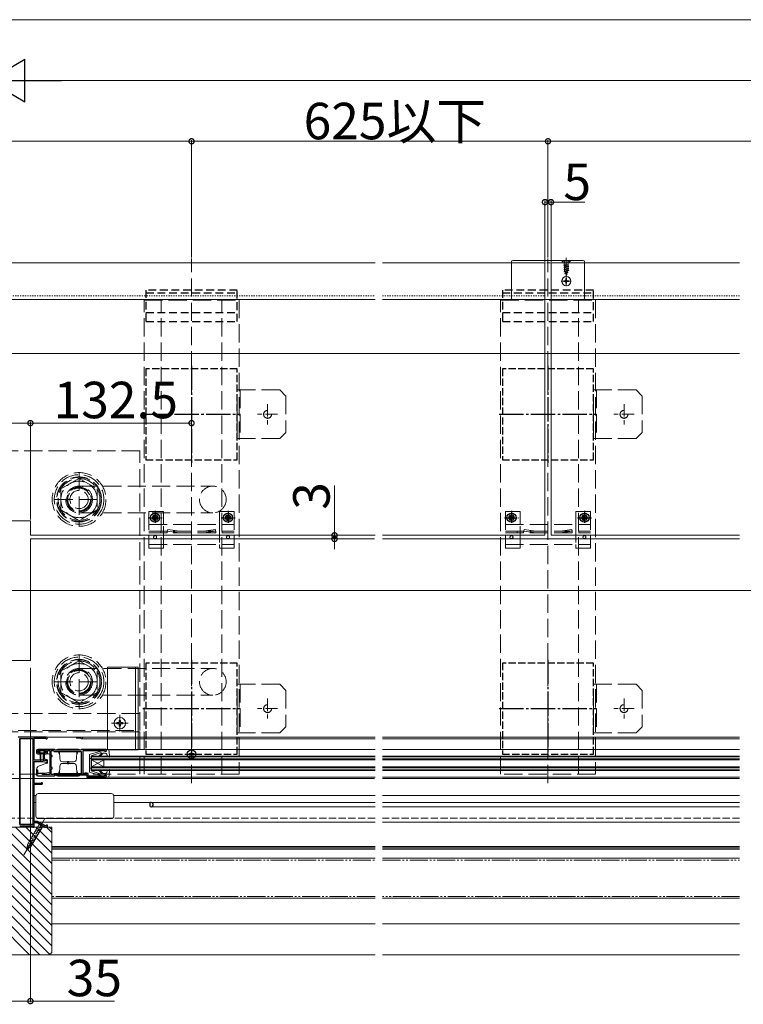
# Model space of a CAD drawing. Extents: x 0 to 3960, y 0 to 6413.
# Drawn here: x 1105 to 1700, y 464 to 1273 of the extents above; entities that cross this region are included whole.
import ezdxf

# ---------------------------------------------------------------- set-up
doc = ezdxf.new("R2010")
doc.units = 0
for name, pattern in [('HIDDEN', [9.525, 6.35, -3.175]), ('YCENTER_1', [13, 10, -1, 1, -1]), ('YDIVIDE_1', [15, 10, -1, 1, -1, 1, -1]), ('YDOT_1', [2, 1, -1]), ('YHIDDEN_1', [4, 3, -1])]:
    doc.linetypes.add(name, pattern=pattern)
for name, color, linetype, lineweight in [('YKK_11', 7, 'CONTINUOUS', 30), ('YKK_12', 2, 'CONTINUOUS', 13), ('YKK_13', 4, 'CONTINUOUS', 13), ('YKK_D', 6, 'CONTINUOUS', 13), ('YSS_K', 3, 'CONTINUOUS', 13)]:
    doc.layers.add(name, color=color, linetype=linetype, lineweight=lineweight)
doc.styles.get("Standard").update_dxf_attribs({"font": 'txt', "bigfont": 'BIGFONT'})

msp = doc.modelspace()

# ---------------------------------------------------------------- linework, layer by layer
at = {"layer": 'YKK_11', "color": 0, "linetype": 'ByBlock', "lineweight": -2, "ltscale": 0.5}
for p, q in [((1127.11, 683.31), (1103.81, 683.31)), ((1105.01, 611.51), (1105.01, 682.31)), ((1105.01, 682.31), (1115.71, 682.31)), ((1105.01, 611.51), (1105.01, 682.31)), ((1115.71, 682.31), (1115.71, 611.51)), ((1116.81, 664.51), (1116.81, 682.41)), ((1116.81, 682.41), (1126.24, 682.41)), ((1126.24, 682.41), (1126.5, 682.26)), ((1118.81, 672.31), (1118.81, 670.61)), ((1133.21, 673.31), (1119.81, 673.31)), ((1119.81, 670.61), (1119.81, 672.31)), ((1119.81, 672.31), (1126.81, 672.31)), ((1126.81, 672.31), (1126.81, 670.61)), ((1127.81, 670.61), (1127.81, 672.31)), ((1127.81, 672.31), (1129.81, 672.31)), ((1129.81, 672.31), (1129.81, 652.51)), ((1130.81, 668.31), (1130.81, 672.31)), ((1130.81, 672.31), (1132.51, 672.31)), ((1132.51, 672.31), (1132.81, 672.01)), ((1155.61, 672.51), (1134.01, 672.51)), ((1176.11, 673.31), (1156.41, 673.31)), ((1157.11, 653.41), (1157.11, 672.31)), ((1157.11, 672.31), (1174.41, 672.31)), ((1174.41, 672.31), (1174.61, 672.11)), ((1174.61, 672.11), (1174.91, 671.81)), ((1176.11, 671.81), (1176.11, 673.31)), ((1124.31, 664.51), (1116.81, 664.51)), ((1121.31, 670.61), (1119.81, 670.61)), ((1119.81, 669.61), (1121.31, 669.61)), ((1121.31, 669.61), (1121.31, 670.61)), ((1127.81, 663.71), (1124.31, 664.51)), ((1126.81, 670.61), (1125.31, 670.61)), ((1125.31, 670.61), (1125.31, 669.61)), ((1125.31, 669.61), (1126.81, 669.61)), ((1131.81, 668.31), (1130.81, 668.31)), ((1130.81, 658.31), (1130.81, 667.31)), ((1130.81, 667.31), (1131.81, 667.31)), ((1131.81, 667.31), (1131.81, 668.31)), ((1132.81, 672.01), (1133.31, 671.51)), ((1133.31, 671.51), (1155.61, 671.51)), ((1155.61, 671.51), (1155.61, 653.31)), ((1174.91, 671.81), (1176.11, 671.81)), ((1116.81, 645.31), (1116.81, 663.31)), ((1116.81, 663.31), (1124.17, 663.31)), ((1119.81, 656.31), (1118.81, 656.31)), ((1118.81, 656.31), (1118.81, 652.51)), ((1119.81, 653.51), (1119.81, 656.31)), ((1124.17, 663.31), (1126.81, 662.71)), ((1126.81, 662.71), (1126.81, 662.31)), ((1126.81, 662.31), (1127.31, 661.81)), ((1127.31, 661.81), (1127.81, 662.31)), ((1127.81, 662.31), (1127.81, 663.71)), ((1131.81, 658.31), (1130.81, 658.31)), ((1130.81, 652.51), (1130.81, 657.31)), ((1130.81, 657.31), (1131.81, 657.31)), ((1131.81, 657.31), (1131.81, 658.31)), ((1123.81, 653.51), (1119.81, 653.51)), ((1119.81, 651.51), (1133.21, 651.51)), ((1123.81, 652.51), (1123.81, 653.51)), ((1129.81, 652.51), (1123.81, 652.51)), ((1132.51, 652.51), (1130.81, 652.51)), ((1132.81, 652.81), (1132.51, 652.51)), ((1133.31, 653.31), (1132.81, 652.81)), ((1155.61, 653.31), (1133.31, 653.31)), ((1155.61, 653.31), (1133.31, 653.31)), ((1134.01, 652.31), (1160.31, 652.31)), ((1158.71, 653.41), (1157.11, 653.41)), ((1158.91, 653.61), (1158.71, 653.41)), ((1159.11, 653.81), (1158.91, 653.61)), ((1160.11, 653.81), (1159.11, 653.81)), ((1160.11, 653.41), (1160.11, 653.81)), ((1161.41, 653.41), (1160.11, 653.41)), ((1160.31, 652.31), (1160.31, 650.31)), ((1160.31, 650.31), (1176.11, 650.31)), ((1161.41, 651.31), (1161.41, 653.41)), ((1174.41, 651.31), (1161.41, 651.31)), ((1174.61, 651.51), (1174.41, 651.31)), ((1174.91, 651.81), (1174.61, 651.51)), ((1176.11, 651.81), (1174.91, 651.81)), ((1176.11, 650.31), (1176.11, 651.81)), ((1122.4, 645.31), (1116.81, 645.31)), ((1116.81, 614.11), (1116.81, 644.61)), ((1116.81, 644.61), (1123.21, 644.61)), ((1122.67, 645.48), (1122.4, 645.31)), ((1115.71, 611.51), (1105.01, 611.51)), ((1105.01, 610.51), (1115.71, 610.51)), ((1115.71, 610.51), (1115.71, 609.31)), ((1115.71, 609.31), (1116.81, 609.31)), ((1119.71, 614.11), (1116.81, 614.11)), ((1116.81, 609.31), (1116.81, 613.11)), ((1116.81, 613.11), (1119.44, 613.11)), ((1119.44, 613.11), (1125.79, 609.45)), ((1126.29, 610.31), (1119.71, 614.11)), ((1126.51, 610.31), (1126.29, 610.31)), ((1126.29, 609.31), (1126.81, 609.31)), ((1126.81, 610.61), (1126.51, 610.31)), ((1127.81, 610.31), (1127.81, 610.61))]:
    msp.add_line(p, q, dxfattribs=at)
for centre, radius, start, end in [((1127.11, 682.61), 0.7, 209.99767, 90.00018), ((1119.81, 672.31), 1, 90.00001, 179.99999), ((1133.21, 672.51), 0.8, 0.00142, 89.99922), ((1156.41, 672.51), 0.8, 90.00002, 179.99891), ((1119.81, 670.61), 1, 180.00001, 269.99999), ((1126.81, 670.61), 1, 270.00001, 359.99913), ((1119.81, 652.51), 1, 180.00001, 269.99999), ((1133.21, 652.31), 0.8, 269.99998, 0.00374), ((1123.21, 645.21), 0.6, 270.00003, 153.61189), ((1126.29, 610.31), 1, 240.00006, 269.99996), ((1127.31, 610.61), 0.5, 0.00308, 180.0031), ((1126.81, 610.31), 1, 269.99998, 359.99996)]:
    msp.add_arc(centre, radius, start, end, dxfattribs=at)
at = {"layer": 'YKK_12'}
for p, q in [((1397.13, 1073.31), (525.31, 1073.31)), ((1536.81, 1073.31), (1403.13, 1073.31)), ((1536.81, 1043.31), (1536.81, 1073.31)), ((1536.81, 1043.31), (1536.81, 1073.31)), ((1541.81, 1073.31), (1696.87, 1073.31)), ((1541.81, 1043.31), (1541.81, 1073.31)), ((1541.81, 1046.31), (1541.81, 849.31)), ((525.31, 1043.31), (1397.13, 1043.31)), ((1403.13, 1043.31), (1536.81, 1043.31)), ((1536.81, 1043.31), (1536.81, 849.31)), ((1696.87, 1043.31), (1541.81, 1043.31)), ((1397.13, 849.31), (1113.81, 849.31)), ((1113.81, 846.31), (1396.65, 846.31)), ((1536.81, 849.31), (1403.13, 849.31)), ((1403.13, 846.31), (1696.87, 846.31)), ((1541.81, 849.31), (1696.87, 849.31)), ((1396.65, 649.31), (1006.31, 649.31)), ((1696.87, 649.31), (1403.13, 649.31))]:
    msp.add_line(p, q, dxfattribs=at)
at = {"layer": 'YKK_12', "linetype": 'YDOT_1'}
for p, q in [((525.31, 1046.31), (1397.13, 1046.31)), ((1403.13, 1046.31), (1536.81, 1046.31)), ((1696.87, 1046.31), (1541.81, 1046.31))]:
    msp.add_line(p, q, dxfattribs=at)
at = {"layer": 'YKK_12', "ltscale": 5}
for p, q in [((1113.81, 861.31), (893.81, 861.31)), ((1113.81, 849.31), (1113.81, 861.31)), ((1113.81, 826.31), (1113.81, 846.31)), ((1113.81, 781.31), (1113.81, 826.31)), ((1113.81, 746.31), (1113.81, 781.31)), ((1006.31, 746.31), (1113.81, 746.31))]:
    msp.add_line(p, q, dxfattribs=at)
at = {"layer": 'YKK_12', "ltscale": 10}
msp.add_line((166.81, 803.81), (3811.81, 803.81), dxfattribs=at)
at = {"layer": 'YKK_12', "linetype": 'Continuous', "ltscale": 1.5}
for p, q in [((1105.51, 682.31), (1105.51, 611.51)), ((1127.11, 683.31), (1397.13, 683.31)), ((1151.81, 683.31), (1151.81, 682.41)), ((1151.81, 683.31), (1151.81, 682.41)), ((1155.24, 682.41), (1151.81, 682.41)), ((1156.11, 681.91), (1397.13, 681.91)), ((1403.13, 683.31), (1696.87, 683.31)), ((1403.13, 681.91), (1696.87, 681.91)), ((1177.01, 673.31), (1397.13, 673.31)), ((1403.13, 673.31), (1696.87, 673.31)), ((1124.27, 664.51), (1127.81, 664.51)), ((1164.11, 667.81), (1397.13, 667.81)), ((1164.11, 667.81), (1164.11, 655.81)), ((1164.11, 667.11), (1397.13, 667.11)), ((1164.11, 665.51), (1397.13, 665.51)), ((1164.11, 664.81), (1397.13, 664.81)), ((1164.11, 658.81), (1174.11, 664.81)), ((1164.11, 664.81), (1174.11, 658.81)), ((1174.11, 664.81), (1174.11, 658.81)), ((1403.13, 667.81), (1696.87, 667.81)), ((1403.13, 667.11), (1696.87, 667.11)), ((1403.13, 665.51), (1696.87, 665.51)), ((1403.13, 664.81), (1696.87, 664.81)), ((1164.11, 658.81), (1397.13, 658.81)), ((1164.11, 658.11), (1397.13, 658.11)), ((1164.11, 656.51), (1397.13, 656.51)), ((1403.13, 658.81), (1696.87, 658.81)), ((1403.13, 658.11), (1696.87, 658.11)), ((1403.13, 656.51), (1696.87, 656.51)), ((1164.11, 655.81), (1397.13, 655.81)), ((1177.01, 650.31), (1397.13, 650.31)), ((1403.13, 655.81), (1696.87, 655.81)), ((1403.13, 650.31), (1696.87, 650.31)), ((1116.81, 635.31), (1118.35, 635.31)), ((1182.27, 635.31), (1397.13, 635.31)), ((1403.13, 635.31), (1696.87, 635.31)), ((1116.81, 629.51), (1118.31, 629.51)), ((1182.31, 629.51), (1397.13, 629.51)), ((1213.1, 626.11), (1397.13, 626.11)), ((1403.13, 629.51), (1696.87, 629.51)), ((1403.13, 626.11), (1696.87, 626.11)), ((1105.51, 610.51), (1105.51, 609.31)), ((1116.01, 609.31), (1105.51, 609.31)), ((1126.29, 609.31), (1116.51, 609.31)), ((1120.92, 613.41), (1397.13, 613.41)), ((1131.31, 609.31), (1126.81, 609.31)), ((1131.31, 594.31), (1131.31, 609.31)), ((1403.13, 613.41), (1696.87, 613.41)), ((1131.31, 593.31), (1397.13, 593.31)), ((1131.31, 592.31), (1397.13, 592.31)), ((1131.31, 591.31), (1397.13, 591.31)), ((1403.13, 593.31), (1696.87, 593.31)), ((1403.13, 592.31), (1696.87, 592.31)), ((1403.13, 591.31), (1696.87, 591.31))]:
    msp.add_line(p, q, dxfattribs=at)
at = {"layer": 'YKK_12', "linetype": 'Continuous', "lineweight": 30, "ltscale": 0.5}
for p, q in [((1212.31, 629.21), (1212.52, 629.42)), ((1212.31, 626.3), (1212.31, 629.21))]:
    msp.add_line(p, q, dxfattribs=at)
at = {"layer": 'YKK_12', "linetype": 'Continuous', "ltscale": 1.5}
for centre, radius, start in [((1155.24, 682.11), 0.3, 30.00012), ((1156.11, 682.61), 0.7, 210.00012)]:
    msp.add_arc(centre, radius, start, 90, dxfattribs=at)
at = {"layer": 'YKK_12', "linetype": 'Continuous', "lineweight": 30, "ltscale": 0.5}
for centre, radius, start, end in [((1212.23, 626.01), 0.3, 64.15807, 75.8016), ((1213.1, 627.81), 1.7, 244.15807, 90), ((1212.73, 629.21), 0.3, 90, 135)]:
    msp.add_arc(centre, radius, start, end, dxfattribs=at)
at = {"layer": 'YKK_13', "linetype": 'YHIDDEN_1', "ltscale": 5}
for p, q in [((1246.31, 645.62), (1246.31, 1076.88)), ((1539.31, 645.62), (1539.31, 1076.88)), ((1207.3, 652.81), (1207.3, 1042.81)), ((1207.3, 1042.81), (1285.3, 1042.81)), ((1221.3, 652.81), (1221.3, 1042.81)), ((1271.3, 652.81), (1271.3, 1042.81)), ((1285.3, 1042.81), (1285.3, 652.81)), ((1500.3, 652.81), (1500.3, 1042.81)), ((1500.3, 1042.81), (1578.3, 1042.81)), ((1564.3, 652.81), (1564.3, 1042.81)), ((1578.3, 1042.81), (1578.3, 652.81)), ((1283.8, 928.81), (1283.8, 968.81)), ((1283.8, 968.81), (1318.8, 968.81)), ((1286.3, 968.81), (1286.3, 928.81)), ((1323.8, 963.81), (1318.8, 968.81)), ((1323.8, 963.81), (1323.8, 933.81)), ((1576.8, 928.81), (1576.8, 968.81)), ((1576.8, 968.81), (1611.8, 968.81)), ((1579.3, 968.81), (1579.3, 928.81)), ((1616.8, 963.81), (1611.8, 968.81)), ((1616.8, 963.81), (1616.8, 933.81)), ((1323.8, 933.81), (1318.8, 928.81)), ((1616.8, 933.81), (1611.8, 928.81)), ((1318.8, 928.81), (1283.8, 928.81)), ((1611.8, 928.81), (1576.8, 928.81)), ((1203.81, 918.81), (803.81, 918.81)), ((1203.81, 688.81), (1203.81, 918.81)), ((1153.81, 901.13), (1153.81, 856.49)), ((1138.81, 887.47), (1153.81, 896.13)), ((1153.81, 896.13), (1138.81, 887.47)), ((1153.81, 896.13), (1168.81, 887.47)), ((1153.81, 896.13), (1168.81, 887.47)), ((1138.81, 870.15), (1138.81, 887.47)), ((1138.81, 887.47), (1138.81, 870.15)), ((1153.81, 889.79), (1263.81, 889.79)), ((1168.81, 887.47), (1168.81, 870.15)), ((1168.81, 887.47), (1168.81, 870.15)), ((1133.81, 878.81), (1173.81, 878.81)), ((1153.81, 861.49), (1138.81, 870.15)), ((1138.81, 870.15), (1153.81, 861.49)), ((1168.81, 870.15), (1153.81, 861.49)), ((1168.81, 870.15), (1153.81, 861.49)), ((1153.81, 867.79), (1263.81, 867.79)), ((1211.3, 868.81), (1223.3, 868.81)), ((1211.3, 868.81), (1211.3, 838.81)), ((1223.3, 858.31), (1223.3, 868.81)), ((1269.3, 868.81), (1281.3, 868.81)), ((1269.3, 868.81), (1269.3, 858.31)), ((1281.3, 868.81), (1281.3, 838.81)), ((1504.3, 868.81), (1516.3, 868.81)), ((1504.3, 868.81), (1504.3, 838.81)), ((1516.3, 858.31), (1516.3, 868.81)), ((1562.3, 868.81), (1574.3, 868.81)), ((1562.3, 868.81), (1562.3, 858.31)), ((1574.3, 868.81), (1574.3, 838.81)), ((1211.3, 858.31), (1281.3, 858.31)), ((1223.3, 841.86), (1223.3, 858.31)), ((1269.3, 858.31), (1269.3, 841.81)), ((1504.3, 858.31), (1574.3, 858.31)), ((1516.3, 841.86), (1516.3, 858.31)), ((1562.3, 858.31), (1562.3, 841.81)), ((1211.3, 852.61), (1281.3, 852.61)), ((1211.3, 851.31), (1281.3, 851.31)), ((1221.05, 852.61), (1221.05, 851.29)), ((1226.3, 852.61), (1226.3, 851.29)), ((1226.76, 854.11), (1226.56, 852.83)), ((1226.56, 852.83), (1236.3, 851.31)), ((1226.76, 854.11), (1236.41, 852.61)), ((1265.85, 854.11), (1256.2, 852.61)), ((1266.05, 852.83), (1256.3, 851.31)), ((1265.85, 854.11), (1266.05, 852.83)), ((1266.3, 852.61), (1266.3, 851.29)), ((1271.55, 852.61), (1271.55, 851.29)), ((1504.3, 852.61), (1574.3, 852.61)), ((1504.3, 851.31), (1574.3, 851.31)), ((1514.05, 852.61), (1514.05, 851.29)), ((1519.3, 852.61), (1519.3, 851.29)), ((1519.76, 854.11), (1519.56, 852.83)), ((1519.56, 852.83), (1529.3, 851.31)), ((1519.76, 854.11), (1529.41, 852.61)), ((1558.85, 854.11), (1549.2, 852.61)), ((1559.05, 852.83), (1549.3, 851.31)), ((1558.85, 854.11), (1559.05, 852.83)), ((1559.3, 852.61), (1559.3, 851.29)), ((1564.55, 852.61), (1564.55, 851.29)), ((1211.3, 841.81), (1281.3, 841.81)), ((1211.3, 838.81), (1223.3, 838.81)), ((1223.3, 838.81), (1223.3, 841.81)), ((1269.3, 838.81), (1269.3, 841.81)), ((1269.3, 838.81), (1281.3, 838.81)), ((1504.3, 841.81), (1574.3, 841.81)), ((1504.3, 838.81), (1516.3, 838.81)), ((1516.3, 838.81), (1516.3, 841.81)), ((1562.3, 838.81), (1562.3, 841.81)), ((1562.3, 838.81), (1574.3, 838.81)), ((1138.81, 737.47), (1153.81, 746.13)), ((1153.81, 746.13), (1138.81, 737.47)), ((1153.81, 751.13), (1153.81, 706.49)), ((1153.81, 746.13), (1168.81, 737.47)), ((1153.81, 746.13), (1168.81, 737.47)), ((1138.81, 720.15), (1138.81, 737.47)), ((1138.81, 737.47), (1138.81, 720.15)), ((1153.81, 739.84), (1263.81, 739.84)), ((1168.81, 737.47), (1168.81, 720.15)), ((1168.81, 737.47), (1168.81, 720.15)), ((1133.81, 728.81), (1173.81, 728.81)), ((1283.8, 686.81), (1283.8, 726.81)), ((1283.8, 726.81), (1318.8, 726.81)), ((1286.3, 726.81), (1286.3, 686.81)), ((1323.8, 721.81), (1318.8, 726.81)), ((1323.8, 721.81), (1323.8, 691.81)), ((1576.8, 686.81), (1576.8, 726.81)), ((1576.8, 726.81), (1611.8, 726.81)), ((1579.3, 726.81), (1579.3, 686.81)), ((1616.8, 721.81), (1611.8, 726.81)), ((1616.8, 721.81), (1616.8, 691.81)), ((1153.81, 711.49), (1138.81, 720.15)), ((1138.81, 720.15), (1153.81, 711.49)), ((1168.81, 720.15), (1153.81, 711.49)), ((1168.81, 720.15), (1153.81, 711.49)), ((1153.81, 717.84), (1263.81, 717.84)), ((1203.8, 702.81), (805.31, 702.81)), ((1203.8, 652.81), (1203.8, 702.81)), ((803.81, 688.81), (1203.81, 688.81)), ((1323.8, 691.81), (1318.8, 686.81)), ((1616.8, 691.81), (1611.8, 686.81)), ((1203.8, 687.81), (805.31, 687.81)), ((1318.8, 686.81), (1283.8, 686.81)), ((1611.8, 686.81), (1576.8, 686.81)), ((805.31, 652.81), (1203.8, 652.81)), ((1285.3, 652.81), (1207.3, 652.81)), ((1578.3, 652.81), (1500.3, 652.81))]:
    msp.add_line(p, q, dxfattribs=at)
at = {"layer": 'YKK_13', "linetype": 'YCENTER_1'}
for p, q in [((1554.31, 1077.41), (1554.31, 1071.39)), ((1554.31, 1062.46), (1554.31, 1054.16)), ((1550.16, 1058.31), (1558.46, 1058.31)), ((1308.8, 957.06), (1308.8, 940.56)), ((1601.8, 957.06), (1601.8, 940.56)), ((1317.05, 948.81), (1300.55, 948.81)), ((1610.05, 948.81), (1593.55, 948.81)), ((1308.8, 715.06), (1308.8, 698.56)), ((1601.8, 715.06), (1601.8, 698.56)), ((1317.05, 706.81), (1300.55, 706.81)), ((1610.05, 706.81), (1593.55, 706.81))]:
    msp.add_line(p, q, dxfattribs=at)
at = {"layer": 'YKK_13', "linetype": 'Continuous', "ltscale": 0.5}
for p, q in [((1509.31, 1044.31), (1509.31, 1074.31)), ((1510.31, 1075.31), (1568.31, 1075.31)), ((1569.31, 1074.31), (1569.31, 1044.31)), ((1552.26, 1057.96), (1552.26, 1058.66)), ((1552.26, 1058.66), (1553.46, 1058.66)), ((1552.26, 1057.96), (1553.46, 1057.96)), ((1553.96, 1060.36), (1554.66, 1060.36)), ((1553.96, 1059.16), (1553.96, 1060.36)), ((1553.96, 1056.26), (1553.96, 1057.46)), ((1553.96, 1056.26), (1554.66, 1056.26)), ((1554.66, 1059.16), (1554.66, 1060.36)), ((1554.66, 1056.26), (1554.66, 1057.46)), ((1555.16, 1058.66), (1556.36, 1058.66)), ((1555.16, 1057.96), (1556.36, 1057.96)), ((1556.36, 1057.96), (1556.36, 1058.66)), ((1568.31, 1043.31), (1510.31, 1043.31))]:
    msp.add_line(p, q, dxfattribs=at)
at = {"layer": 'YKK_13', "linetype": 'YHIDDEN_1'}
for p, q in [((1569.31, 1073.31), (1509.31, 1073.31)), ((1552.26, 1075.31), (1553.16, 1073.5)), ((1553.16, 1073.5), (1554.31, 1072.89)), ((1554.31, 1076.81), (1554.31, 1061.82)), ((1555.45, 1073.5), (1554.31, 1072.89)), ((1556.36, 1075.31), (1555.45, 1073.5))]:
    msp.add_line(p, q, dxfattribs=at)
at = {"layer": 'YKK_13', "linetype": 'YHIDDEN_1', "ltscale": 0.5}
for p, q in [((1557.81, 1075.31), (1550.81, 1075.31)), ((1550.81, 1075.31), (1550.81, 1075.06)), ((1550.81, 1075.06), (1552.44, 1073.43)), ((1557.81, 1075.06), (1550.81, 1075.06)), ((1555.66, 1071.73), (1552.31, 1071.06)), ((1552.31, 1071.16), (1555.16, 1071.73)), ((1552.83, 1071.46), (1552.31, 1071.16)), ((1552.31, 1071.16), (1552.31, 1071.06)), ((1552.83, 1070.76), (1552.31, 1071.06)), ((1552.31, 1069.57), (1556.31, 1070.36)), ((1556.31, 1070.26), (1552.31, 1069.47)), ((1552.83, 1069.87), (1552.31, 1069.57)), ((1552.31, 1069.57), (1552.31, 1069.47)), ((1552.83, 1069.17), (1552.31, 1069.47)), ((1556.31, 1068.77), (1552.31, 1067.98)), ((1552.56, 1073.31), (1556.06, 1073.31)), ((1552.67, 1072.87), (1552.67, 1071.73)), ((1552.67, 1071.73), (1556.08, 1071.73)), ((1552.83, 1071.73), (1552.83, 1071.46)), ((1552.83, 1071.46), (1553.81, 1071.73)), ((1555.78, 1071.55), (1552.83, 1070.76)), ((1552.83, 1070.76), (1552.83, 1069.87)), ((1552.83, 1069.87), (1555.78, 1070.67)), ((1555.78, 1069.96), (1552.83, 1069.17)), ((1552.83, 1069.17), (1552.83, 1068.28)), ((1552.83, 1068.28), (1555.78, 1069.08)), ((1556.08, 1071.73), (1555.78, 1071.55)), ((1555.78, 1071.55), (1555.78, 1070.67)), ((1556.31, 1070.36), (1555.78, 1070.67)), ((1556.31, 1070.26), (1555.78, 1069.96)), ((1555.78, 1069.96), (1555.78, 1069.08)), ((1556.31, 1068.77), (1555.78, 1069.08)), ((1555.94, 1072.87), (1555.94, 1071.73)), ((1557.81, 1075.06), (1556.17, 1073.43)), ((1556.31, 1070.36), (1556.31, 1070.26)), ((1556.31, 1068.77), (1556.31, 1068.67)), ((1557.81, 1075.31), (1557.81, 1075.06)), ((1552.31, 1067.88), (1556.31, 1068.67)), ((1552.83, 1068.28), (1552.31, 1067.98)), ((1552.31, 1067.98), (1552.31, 1067.88)), ((1552.83, 1067.58), (1552.31, 1067.88)), ((1556.31, 1067.18), (1552.56, 1066.39)), ((1556.31, 1067.08), (1552.56, 1066.29)), ((1552.94, 1066.61), (1552.56, 1066.39)), ((1552.56, 1066.39), (1552.56, 1066.29)), ((1553.24, 1065.9), (1552.56, 1066.29)), ((1555.78, 1068.37), (1552.83, 1067.58)), ((1552.83, 1067.58), (1552.83, 1066.87)), ((1552.94, 1066.61), (1552.83, 1066.87)), ((1552.94, 1066.61), (1555.78, 1067.49)), ((1555.73, 1066.75), (1553.24, 1065.9)), ((1553.61, 1065), (1553.24, 1065.9)), ((1555.71, 1065.59), (1553.26, 1064.8)), ((1555.71, 1065.49), (1553.26, 1064.7)), ((1553.61, 1065), (1553.26, 1064.8)), ((1553.26, 1064.8), (1553.26, 1064.7)), ((1553.88, 1064.34), (1553.26, 1064.7)), ((1555.34, 1065.81), (1553.61, 1065)), ((1555.05, 1065.12), (1553.88, 1064.34)), ((1554.31, 1063.31), (1553.88, 1064.34)), ((1554.31, 1063.31), (1555.05, 1065.12)), ((1554.91, 1063.9), (1554.44, 1063.63)), ((1554.91, 1064), (1554.65, 1064.15)), ((1554.91, 1064), (1554.91, 1063.9)), ((1555.71, 1065.49), (1555.05, 1065.12)), ((1555.34, 1065.81), (1555.73, 1066.75)), ((1555.71, 1065.59), (1555.34, 1065.81)), ((1555.71, 1065.59), (1555.71, 1065.49)), ((1556.31, 1067.08), (1555.73, 1066.75)), ((1556.31, 1068.67), (1555.78, 1068.37)), ((1555.78, 1068.37), (1555.78, 1067.49)), ((1556.31, 1067.18), (1555.78, 1067.49)), ((1556.31, 1067.18), (1556.31, 1067.08))]:
    msp.add_line(p, q, dxfattribs=at)
at = {"layer": 'YKK_13', "linetype": 'HIDDEN', "lineweight": -2}
for p, q in [((1283.81, 1050.81), (1208.81, 1050.81)), ((1208.81, 1050.81), (1208.81, 1025.06)), ((1208.81, 1048.81), (1283.81, 1048.81)), ((1283.81, 1025.06), (1283.81, 1050.81)), ((1576.81, 1050.81), (1501.81, 1050.81)), ((1501.81, 1050.81), (1501.81, 1025.06)), ((1501.81, 1048.81), (1576.81, 1048.81)), ((1576.81, 1025.06), (1576.81, 1050.81)), ((1208.81, 1032.46), (1283.81, 1032.46)), ((1501.81, 1032.46), (1576.81, 1032.46)), ((1208.81, 1025.06), (1283.81, 1025.06)), ((1501.81, 1025.06), (1576.81, 1025.06))]:
    msp.add_line(p, q, dxfattribs=at)
at = {"layer": 'YKK_13', "linetype": 'YCENTER_1', "lineweight": -2, "ltscale": 2}
for p, q in [((1246.3, 988.81), (1246.3, 908.81)), ((1539.3, 988.81), (1539.3, 908.81)), ((1206.3, 948.81), (1286.3, 948.81)), ((1499.3, 948.81), (1579.3, 948.81)), ((1246.3, 746.81), (1246.3, 666.81)), ((1539.3, 746.81), (1539.3, 666.81)), ((1206.3, 706.81), (1286.3, 706.81)), ((1499.3, 706.81), (1579.3, 706.81))]:
    msp.add_line(p, q, dxfattribs=at)
at = {"layer": 'YKK_13', "linetype": 'YHIDDEN_1', "lineweight": -2, "ltscale": 2}
for p, q in [((1208.8, 986.31), (1208.8, 911.31)), ((1283.8, 986.31), (1208.8, 986.31)), ((1283.8, 911.31), (1283.8, 986.31)), ((1501.8, 986.31), (1501.8, 911.31)), ((1576.8, 986.31), (1501.8, 986.31)), ((1576.8, 911.31), (1576.8, 986.31)), ((1208.8, 911.31), (1283.8, 911.31)), ((1501.8, 911.31), (1576.8, 911.31)), ((1208.8, 744.31), (1208.8, 669.31)), ((1283.8, 744.31), (1208.8, 744.31)), ((1283.8, 669.31), (1283.8, 744.31)), ((1501.8, 744.31), (1501.8, 669.31)), ((1576.8, 744.31), (1501.8, 744.31)), ((1576.8, 669.31), (1576.8, 744.31)), ((1208.8, 669.31), (1283.8, 669.31)), ((1501.8, 669.31), (1576.8, 669.31))]:
    msp.add_line(p, q, dxfattribs=at)
at = {"layer": 'YKK_13', "linetype": 'YCENTER_1', "lineweight": -2}
for p, q in [((1216.3, 869.56), (1216.3, 858.06)), ((1276.3, 869.56), (1276.3, 858.06)), ((1509.3, 869.56), (1509.3, 858.06)), ((1569.3, 869.56), (1569.3, 858.06)), ((1210.55, 863.81), (1222.05, 863.81)), ((1270.55, 863.81), (1282.05, 863.81)), ((1503.55, 863.81), (1515.05, 863.81)), ((1563.55, 863.81), (1575.05, 863.81))]:
    msp.add_line(p, q, dxfattribs=at)
at = {"layer": 'YKK_13', "linetype": 'Continuous', "lineweight": -2}
for p, q in [((1214.25, 864.22), (1214.25, 863.4)), ((1215.07, 864.22), (1214.25, 864.22)), ((1214.25, 863.4), (1215.07, 863.4)), ((1216.71, 865.86), (1215.89, 865.86)), ((1215.89, 865.86), (1215.89, 865.04)), ((1215.89, 862.58), (1215.89, 861.76)), ((1215.89, 861.76), (1216.71, 861.76)), ((1216.71, 865.04), (1216.71, 865.86)), ((1216.71, 861.76), (1216.71, 862.58)), ((1218.35, 864.22), (1217.53, 864.22)), ((1217.53, 863.4), (1218.35, 863.4)), ((1218.35, 863.4), (1218.35, 864.22)), ((1274.25, 864.22), (1274.25, 863.4)), ((1275.07, 864.22), (1274.25, 864.22)), ((1274.25, 863.4), (1275.07, 863.4)), ((1276.71, 865.86), (1275.89, 865.86)), ((1275.89, 865.86), (1275.89, 865.04)), ((1275.89, 862.58), (1275.89, 861.76)), ((1275.89, 861.76), (1276.71, 861.76)), ((1276.71, 865.04), (1276.71, 865.86)), ((1276.71, 861.76), (1276.71, 862.58)), ((1278.35, 864.22), (1277.53, 864.22)), ((1277.53, 863.4), (1278.35, 863.4)), ((1278.35, 863.4), (1278.35, 864.22)), ((1507.25, 864.22), (1507.25, 863.4)), ((1508.07, 864.22), (1507.25, 864.22)), ((1507.25, 863.4), (1508.07, 863.4)), ((1509.71, 865.86), (1508.89, 865.86)), ((1508.89, 865.86), (1508.89, 865.04)), ((1508.89, 862.58), (1508.89, 861.76)), ((1508.89, 861.76), (1509.71, 861.76)), ((1509.71, 865.04), (1509.71, 865.86)), ((1509.71, 861.76), (1509.71, 862.58)), ((1511.35, 864.22), (1510.53, 864.22)), ((1510.53, 863.4), (1511.35, 863.4)), ((1511.35, 863.4), (1511.35, 864.22)), ((1567.25, 864.22), (1567.25, 863.4)), ((1568.07, 864.22), (1567.25, 864.22)), ((1567.25, 863.4), (1568.07, 863.4)), ((1569.71, 865.86), (1568.89, 865.86)), ((1568.89, 865.86), (1568.89, 865.04)), ((1568.89, 862.58), (1568.89, 861.76)), ((1568.89, 861.76), (1569.71, 861.76)), ((1569.71, 865.04), (1569.71, 865.86)), ((1569.71, 861.76), (1569.71, 862.58)), ((1571.35, 864.22), (1570.53, 864.22)), ((1570.53, 863.4), (1571.35, 863.4)), ((1571.35, 863.4), (1571.35, 864.22))]:
    msp.add_line(p, q, dxfattribs=at)
at = {"layer": 'YKK_13', "ltscale": 5}
for p, q in [((1177.3, 672.81), (1177.3, 740.81)), ((1177.3, 740.81), (1202.3, 740.81)), ((1200.3, 672.81), (1200.3, 740.81)), ((1202.3, 740.81), (1202.3, 672.81)), ((1187.77, 697.16), (1186.83, 697.16)), ((1186.83, 697.16), (1186.83, 696.22)), ((1187.3, 701.56), (1187.3, 688.06)), ((1187.77, 696.22), (1187.77, 697.16)), ((1194.05, 694.81), (1180.55, 694.81)), ((1184.95, 695.28), (1184.95, 694.34)), ((1185.89, 695.28), (1184.95, 695.28)), ((1184.95, 694.34), (1185.89, 694.34)), ((1186.83, 693.4), (1186.83, 692.46)), ((1186.83, 692.46), (1187.77, 692.46)), ((1187.77, 692.46), (1187.77, 693.4)), ((1189.65, 695.28), (1188.71, 695.28)), ((1188.71, 694.34), (1189.65, 694.34)), ((1189.65, 694.34), (1189.65, 695.28)), ((1202.3, 672.81), (1177.3, 672.81))]:
    msp.add_line(p, q, dxfattribs=at)
at = {"layer": 'YKK_13', "linetype": 'Continuous', "ltscale": 1.5}
for p, q in [((1126.11, 672.31), (1120.51, 672.31)), ((1135.31, 672.51), (1154.31, 672.51)), ((1136.31, 673.51), (1153.31, 673.51)), ((1163.05, 669.36), (1173.93, 672.3)), ((1177.01, 673.31), (1176.11, 673.31)), ((1176.31, 671.91), (1176.11, 673.31)), ((1176.31, 673.21), (1176.31, 673.21)), ((1120.11, 671.91), (1120.11, 671.61)), ((1120.51, 671.21), (1121.81, 671.21)), ((1121.81, 671.21), (1121.81, 664.36)), ((1121.81, 670.51), (1124.81, 670.51)), ((1122.31, 664.36), (1122.31, 669.21)), ((1124.01, 669.51), (1122.61, 669.51)), ((1124.31, 664.36), (1124.31, 669.21)), ((1124.81, 671.21), (1124.81, 664.36)), ((1124.81, 671.21), (1126.11, 671.21)), ((1128.81, 669.51), (1125.31, 669.51)), ((1125.31, 669.51), (1125.31, 665.52)), ((1125.31, 665.52), (1127.81, 664.61)), ((1126.51, 671.61), (1126.51, 671.91)), ((1127.81, 664.61), (1127.81, 662.11)), ((1129.81, 654.68), (1129.81, 668.51)), ((1137.69, 671.21), (1137.11, 671.21)), ((1137.11, 670.21), (1137.11, 671.21)), ((1137.11, 670.21), (1137.76, 669.09)), ((1137.93, 665.42), (1137.71, 671.51)), ((1151.69, 665.42), (1151.9, 671.51)), ((1152.51, 670.21), (1151.86, 669.09)), ((1151.93, 671.21), (1152.51, 671.21)), ((1152.51, 670.21), (1152.51, 671.21)), ((1162.31, 661.81), (1162.31, 668.4)), ((1163.81, 665.81), (1162.31, 665.81)), ((1163.81, 668.11), (1171.22, 670.41)), ((1163.81, 661.81), (1163.81, 668.11)), ((1170.56, 668.29), (1172.24, 669.99)), ((1171.13, 667.73), (1173.51, 670.11)), ((1172.07, 670.41), (1171.22, 670.41)), ((1175.62, 670.11), (1173.51, 670.11)), ((1174.31, 671.91), (1174.31, 672.01)), ((1174.31, 671.91), (1176.31, 671.91)), ((1176.57, 669.44), (1177.31, 667.27)), ((1178.51, 666.83), (1177.31, 667.27)), ((1178.5, 671.94), (1178.91, 667.14)), ((1118.81, 656.75), (1118.81, 653.61)), ((1120.01, 659.27), (1119.51, 658.68)), ((1120.01, 659.27), (1127.81, 662.11)), ((1137.93, 659.4), (1137.71, 653.31)), ((1144.81, 663.01), (1140.42, 663.01)), ((1144.81, 661.81), (1140.42, 661.81)), ((1144.31, 663.31), (1145.31, 663.31)), ((1144.31, 661.81), (1144.31, 663.31)), ((1144.31, 663.01), (1144.31, 661.51)), ((1144.31, 661.51), (1145.31, 661.51)), ((1144.81, 663.01), (1149.19, 663.01)), ((1144.81, 661.81), (1149.19, 661.81)), ((1145.31, 661.81), (1145.31, 663.31)), ((1145.31, 663.01), (1145.31, 661.51)), ((1151.69, 659.4), (1151.9, 653.31)), ((1162.31, 661.81), (1162.31, 655.22)), ((1163.81, 657.81), (1162.31, 657.81)), ((1163.81, 661.81), (1163.81, 655.51)), ((1171.13, 655.89), (1173.51, 653.51)), ((1176.57, 654.19), (1177.31, 656.35)), ((1178.51, 656.79), (1177.31, 656.35)), ((1178.91, 656.48), (1178.5, 651.68)), ((1119.81, 653.61), (1125.81, 653.61)), ((1125.81, 653.61), (1129.81, 654.68)), ((1135.31, 652.31), (1154.31, 652.31)), ((1136.31, 651.31), (1153.31, 651.31)), ((1137.11, 654.61), (1137.76, 655.74)), ((1137.11, 654.61), (1137.11, 653.61)), ((1137.69, 653.61), (1137.11, 653.61)), ((1152.51, 654.61), (1151.86, 655.74)), ((1151.93, 653.61), (1152.51, 653.61)), ((1152.51, 654.61), (1152.51, 653.61)), ((1173.93, 651.32), (1163.05, 654.26)), ((1163.81, 655.51), (1171.22, 653.21)), ((1170.56, 655.33), (1172.17, 653.72)), ((1171.95, 653.21), (1171.22, 653.21)), ((1175.62, 653.51), (1173.51, 653.51)), ((1174.31, 651.71), (1176.31, 651.71)), ((1174.31, 651.71), (1174.31, 651.61)), ((1176.31, 651.71), (1176.11, 650.31)), ((1177.01, 650.31), (1176.11, 650.31)), ((1118.31, 634.91), (1118.31, 618.41)), ((1118.31, 634.91), (1118.31, 634.91)), ((1120.31, 636.91), (1180.31, 636.91)), ((1182.31, 618.41), (1182.31, 634.91)), ((1118.31, 618.41), (1118.31, 618.41)), ((1120.31, 616.41), (1180.31, 616.41)), ((1121.1, 611.52), (1111.83, 595.47)), ((1114.51, 593.92), (1123.78, 609.97)), ((1118.63, 608.35), (1122.83, 607.22)), ((1119.41, 609.69), (1123.61, 608.57)), ((1125.9, 610.54), (1120.53, 613.64)), ((1120.53, 613.64), (1121.1, 611.52)), ((1123.78, 609.97), (1121.1, 611.52)), ((1125.9, 610.54), (1123.78, 609.97)), ((1113.97, 600.28), (1118.17, 599.15)), ((1114.75, 601.62), (1118.95, 600.5)), ((1115.52, 602.97), (1119.72, 601.84)), ((1116.3, 604.31), (1120.5, 603.19)), ((1117.08, 605.66), (1121.28, 604.53)), ((1117.85, 607), (1122.05, 605.88)), ((1110.47, 591.9), (1112.52, 591.35)), ((1110.71, 590.44), (1111.83, 595.47)), ((1110.71, 590.44), (1114.51, 593.92)), ((1110.8, 593.36), (1113.84, 592.55)), ((1111.12, 594.83), (1115.07, 593.77)), ((1111.64, 596.24), (1115.84, 595.12)), ((1112.42, 597.59), (1116.62, 596.46)), ((1113.2, 598.93), (1117.4, 597.81))]:
    msp.add_line(p, q, dxfattribs=at)
at = {"layer": 'YKK_13', "linetype": 'YCENTER_1', "lineweight": -2, "ltscale": 0.5}
for p, q in [((1246.3, 673.46), (1246.3, 665.16)), ((1242.15, 669.31), (1250.45, 669.31))]:
    msp.add_line(p, q, dxfattribs=at)
at = {"layer": 'YKK_13', "linetype": 'Continuous', "lineweight": -2, "ltscale": 0.5}
for p, q in [((1245.95, 669.66), (1244.25, 669.66)), ((1244.25, 669.66), (1244.25, 668.96)), ((1244.25, 668.96), (1245.95, 668.96)), ((1245.95, 671.36), (1245.95, 669.66)), ((1246.65, 671.36), (1245.95, 671.36)), ((1245.95, 668.96), (1245.95, 667.26)), ((1245.95, 667.26), (1246.65, 667.26)), ((1246.65, 669.66), (1246.65, 671.36)), ((1248.35, 669.66), (1246.65, 669.66)), ((1246.65, 667.26), (1246.65, 668.96)), ((1246.65, 668.96), (1248.35, 668.96)), ((1248.35, 668.96), (1248.35, 669.66))]:
    msp.add_line(p, q, dxfattribs=at)
at = {"layer": 'YKK_13', "linetype": 'YCENTER_1', "ltscale": 1.5}
msp.add_line((1125.71, 616.42), (1108.21, 586.11), dxfattribs=at)
at = {"layer": 'YKK_13', "linetype": 'ByBlock', "const_width": 4.25}
msp.add_lwpolyline([(1245.77, 941.58, 1), (1246.84, 941.58, 1)], format="xyb", close=True, dxfattribs=at)
at = {"layer": 'YKK_13', "linetype": 'Continuous', "ltscale": 0.5}
msp.add_circle((1554.31, 1058.31), 3.75, dxfattribs=at)
at = {"layer": 'YKK_13', "linetype": 'YHIDDEN_1', "ltscale": 5}
for centre, radius in [((1308.8, 948.81), 3.25), ((1601.8, 948.81), 3.25), ((1153.81, 878.81), 22.12), ((1153.81, 878.81), 20.38), ((1153.81, 878.81), 18.5), ((1153.81, 878.81), 18.19), ((1153.81, 878.81), 17.2), ((1153.81, 878.81), 15), ((1153.81, 878.79), 11), ((1153.81, 878.84), 10.08), ((1153.81, 878.81), 10), ((1153.81, 878.81), 9.38), ((1153.81, 878.79), 7.5), ((1263.81, 878.79), 11), ((1216.3, 863.81), 2.25), ((1276.3, 863.81), 2.25), ((1509.3, 863.81), 2.25), ((1569.3, 863.81), 2.25), ((1216.3, 847.81), 1.25), ((1276.3, 847.81), 1.25), ((1509.3, 847.81), 1.25), ((1569.3, 847.81), 1.25), ((1153.81, 728.81), 22.12), ((1153.81, 728.81), 20.38), ((1153.81, 728.81), 18.5), ((1153.81, 728.81), 18.19), ((1153.81, 728.81), 17.2), ((1153.81, 728.81), 15), ((1153.81, 728.84), 11), ((1153.81, 728.84), 10.08), ((1153.81, 728.81), 10), ((1153.81, 728.81), 9.38), ((1263.81, 728.84), 11), ((1153.81, 728.84), 7.5), ((1308.8, 706.81), 3.25), ((1601.8, 706.81), 3.25)]:
    msp.add_circle(centre, radius, dxfattribs=at)
at = {"layer": 'YKK_13', "linetype": 'Continuous', "lineweight": -2}
for centre in [(1216.3, 863.81), (1276.3, 863.81), (1509.3, 863.81), (1569.3, 863.81)]:
    msp.add_circle(centre, 3.75, dxfattribs=at)
at = {"layer": 'YKK_13', "ltscale": 5}
msp.add_circle((1187.3, 694.81), 4.75, dxfattribs=at)
at = {"layer": 'YKK_13', "lineweight": -2}
msp.add_circle((1246.3, 669.31), 3.5, dxfattribs=at)
at = {"layer": 'YKK_13', "linetype": 'Continuous', "ltscale": 0.5}
for centre, radius, start, end in [((1510.31, 1074.31), 1, 90, 180), ((1568.31, 1074.31), 1, 0, 90), ((1553.46, 1059.16), 0.5, 270, 0), ((1553.46, 1057.46), 0.5, 0, 90), ((1555.16, 1059.16), 0.5, 180, 270), ((1555.16, 1057.46), 0.5, 90, 180), ((1510.31, 1044.31), 1, 180, 270), ((1568.31, 1044.31), 1, 270, 0)]:
    msp.add_arc(centre, radius, start, end, dxfattribs=at)
at = {"layer": 'YKK_13', "linetype": 'YHIDDEN_1', "ltscale": 0.5}
for centre, start, end in [((1551.87, 1072.87), 0, 45), ((1556.74, 1072.87), 135, 180)]:
    msp.add_arc(centre, 0.8, start, end, dxfattribs=at)
at = {"layer": 'YKK_13', "linetype": 'Continuous', "lineweight": -2}
for centre, start, end in [((1215.07, 865.04), 270.00002, 0), ((1215.07, 862.58), 0, 90), ((1217.53, 865.04), 179.99998, 270.00002), ((1217.53, 862.58), 90, 179.99998), ((1275.07, 865.04), 270.00002, 0), ((1275.07, 862.58), 0, 90), ((1277.53, 865.04), 179.99998, 270.00002), ((1277.53, 862.58), 90, 179.99998), ((1508.07, 865.04), 270.00002, 0), ((1508.07, 862.58), 0, 90), ((1510.53, 865.04), 179.99998, 270.00002), ((1510.53, 862.58), 90, 179.99998), ((1568.07, 865.04), 270.00002, 0), ((1568.07, 862.58), 0, 90), ((1570.53, 865.04), 179.99998, 270.00002), ((1570.53, 862.58), 90, 179.99998)]:
    msp.add_arc(centre, 0.82, start, end, dxfattribs=at)
at = {"layer": 'YKK_13', "ltscale": 5}
for centre, start, end in [((1185.89, 696.22), 270, 0), ((1185.89, 693.4), 0, 90), ((1188.71, 696.22), 180, 270), ((1188.71, 693.4), 90, 180)]:
    msp.add_arc(centre, 0.94, start, end, dxfattribs=at)
at = {"layer": 'YKK_13', "linetype": 'Continuous', "ltscale": 1.5}
for centre, radius, start, end in [((1120.51, 671.91), 0.4, 90, 180), ((1126.11, 671.91), 0.4, 0, 90), ((1136.31, 672.51), 1, 90, 180), ((1153.31, 672.51), 1, 0, 90), ((1174.01, 672.01), 0.3, 0, 105.10702), ((1177.01, 671.81), 1.5, 4.89759, 90), ((1120.51, 671.61), 0.4, 180, 270), ((1122.06, 664.36), 0.25, 180, 0), ((1122.61, 669.21), 0.3, 90, 180), ((1124.01, 669.21), 0.3, 0, 90), ((1124.56, 664.36), 0.25, 180, 0), ((1126.11, 671.61), 0.4, 270, 0), ((1128.81, 668.51), 1, 0, 90), ((1140.42, 665.51), 2.5, 182, 270), ((1149.19, 665.51), 2.5, 270, 358), ((1163.31, 668.4), 1, 105.10702, 180), ((1170.84, 668.01), 0.4, 135.1699, 314.99999), ((1172.07, 670.16), 0.25, 315.1699, 90), ((1175.62, 669.11), 1, 19.01468, 90), ((1178.62, 667.12), 0.3, 250.00001, 4.89759), ((1121.81, 656.75), 3, 140, 180), ((1140.42, 659.31), 2.5, 90, 178), ((1149.19, 659.31), 2.5, 2, 90), ((1170.84, 655.61), 0.4, 45.00004, 225.00004), ((1178.62, 656.51), 0.3, 355.10244, 110.00001), ((1136.31, 652.31), 1, 180, 270), ((1153.31, 652.31), 1, 270, 0), ((1163.31, 655.22), 1, 180, 254.89308), ((1171.95, 653.51), 0.3, 270, 45.00004), ((1174.01, 651.61), 0.3, 254.89308, 0.00003), ((1175.62, 654.51), 1, 270, 340.98535), ((1177.01, 651.81), 1.5, 270, 355.10244), ((1120.31, 634.91), 2, 90.03489, 179.96511), ((1180.31, 634.91), 2, 0.03489, 89.96511), ((1120.31, 618.41), 2, 180.03489, 269.96511), ((1180.31, 618.41), 2, 270.03489, 359.96511)]:
    msp.add_arc(centre, radius, start, end, dxfattribs=at)
at = {"layer": 'YKK_D'}
for p, q in [((166.81, 1273.31), (3811.81, 1273.31)), ((1113.81, 1223.31), (2864.81, 1223.31)), ((1246.31, 1077.88), (1246.31, 1174.31)), ((1246.31, 1077.88), (1246.31, 1174.31)), ((1539.31, 1077.88), (1539.31, 1174.31)), ((1539.31, 1077.88), (1539.31, 1174.31)), ((761.31, 1173.31), (1246.31, 1173.31)), ((1246.31, 1173.31), (1539.31, 1173.31)), ((1539.31, 1173.31), (1989.31, 1173.31)), ((1536.81, 1074.31), (1536.81, 1124.31)), ((1536.81, 1123.31), (1541.81, 1123.31)), ((1541.81, 1074.31), (1541.81, 1124.31)), ((1541.81, 1123.31), (1569.64, 1123.31)), ((893.81, 941.58), (1113.81, 941.58)), ((1113.81, 871.31), (1113.81, 942.58)), ((1113.81, 862.31), (1113.81, 942.58)), ((1246.31, 941.58), (1113.81, 941.58)), ((1246.31, 907.31), (1246.31, 942.58)), ((1363.81, 849.31), (1363.81, 890.31)), ((1123.81, 849.31), (1364.81, 849.31)), ((1123.81, 846.31), (1364.81, 846.31)), ((1363.81, 846.31), (1363.81, 849.31)), ((1363.81, 846.31), (1363.81, 837.81)), ((1113.81, 740.4), (1113.81, 465.31)), ((1113.81, 466.31), (1078.81, 466.31)), ((1182.86, 466.31), (1113.81, 466.31))]:
    msp.add_line(p, q, dxfattribs=at)
at = {"layer": 'YKK_D', "lineweight": -2}
for p, q in [((1078.81, 1223.31), (1109.12, 1240.81)), ((1109.12, 1205.81), (1109.12, 1240.81)), ((1078.81, 1223.31), (1109.12, 1205.81)), ((1078.81, 1223.31), (1139.43, 1223.31))]:
    msp.add_line(p, q, dxfattribs=at)
at = {"layer": 'YKK_D', "linetype": 'ByBlock', "const_width": 4.25}
for points in [[(1245.77, 1173.31, 1), (1246.84, 1173.31, 1)], [(1246.84, 1173.31, 1), (1245.77, 1173.31, 1)], [(1538.77, 1173.31, 1), (1539.84, 1173.31, 1)], [(1539.84, 1173.31, 1), (1538.77, 1173.31, 1)], [(1537.34, 1123.31, 1), (1536.27, 1123.31, 1)], [(1541.27, 1123.31, 1), (1542.34, 1123.31, 1)], [(1113.27, 941.58, 1), (1114.34, 941.58, 1)], [(1114.34, 941.58, 1), (1113.27, 941.58, 1)], [(1363.81, 849.84, 1), (1363.81, 848.78, 1)], [(1363.81, 845.78, 1), (1363.81, 846.84, 1)], [(1113.27, 466.31, 1), (1114.34, 466.31, 1)]]:
    msp.add_lwpolyline(points, format="xyb", close=True, dxfattribs=at)
at = {"layer": 'YSS_K'}
for p, q in [((525.31, 998.81), (1696.87, 998.81)), ((1129.3, 504.31), (1397.13, 504.31)), ((1403.13, 504.31), (1696.87, 504.31))]:
    msp.add_line(p, q, dxfattribs=at)
at = {"layer": 'YSS_K', "linetype": 'YHIDDEN_1', "ltscale": 2}
for p, q in [((1397.13, 616.81), (846.31, 616.81)), ((1696.87, 616.81), (1403.13, 616.81))]:
    msp.add_line(p, q, dxfattribs=at)
at = {"layer": 'YSS_K', "linetype": 'Continuous', "ltscale": 1.5}
for p, q in [((1026.3, 609.31), (1129.3, 609.31)), ((1129.72, 504.72), (1026.3, 608.14)), ((1131.3, 511.62), (1033.61, 609.31)), ((1131.3, 520.11), (1042.1, 609.31)), ((1131.3, 528.59), (1050.58, 609.31)), ((1131.3, 537.08), (1059.07, 609.31)), ((1131.3, 545.56), (1067.55, 609.31)), ((1131.3, 554.05), (1076.04, 609.31)), ((1131.3, 562.53), (1084.53, 609.31)), ((1131.3, 571.02), (1093.01, 609.31)), ((1131.3, 579.5), (1101.5, 609.31)), ((1131.3, 587.99), (1109.98, 609.31)), ((1131.3, 596.47), (1118.47, 609.31)), ((1131.3, 604.96), (1126.95, 609.31)), ((1129.3, 609.31), (1131.3, 607.31)), ((1131.3, 607.31), (1131.3, 506.31)), ((1121.64, 504.31), (1026.3, 599.65)), ((1113.16, 504.31), (1026.3, 591.16)), ((1131.3, 583.81), (1397.13, 583.81)), ((1403.13, 583.81), (1696.87, 583.81)), ((1131.3, 550.81), (1397.13, 550.81)), ((1403.13, 550.81), (1696.87, 550.81)), ((1131.3, 529.81), (1397.13, 529.81)), ((1403.13, 529.81), (1696.87, 529.81)), ((1129.3, 504.31), (1028.3, 504.31)), ((1131.3, 506.31), (1129.3, 504.31))]:
    msp.add_line(p, q, dxfattribs=at)
at = {"layer": 'YSS_K', "linetype": 'YDIVIDE_1', "ltscale": 1.5}
for p, q in [((1131.3, 552.31), (1131.3, 582.31)), ((1131.3, 582.31), (1397.13, 582.31)), ((1403.13, 582.31), (1696.87, 582.31)), ((1397.13, 552.31), (1131.3, 552.31)), ((1696.87, 552.31), (1403.13, 552.31))]:
    msp.add_line(p, q, dxfattribs=at)

# ---------------------------------------------------------------- texts
at = {"layer": 'YKK_D'}
for s, p in [('625以下', (1338.41, 1174.98)), ('5', (1551.97, 1124.98)), ('132.5', (1132.86, 945.58)), ('35', (1143.66, 470.31))]:
    msp.add_text(s, height=30, dxfattribs=at).set_placement(p)
msp.add_text('3', height=30, rotation=90, dxfattribs=at).set_placement((1359.81, 870.31))

doc.saveas('drawing.dxf')
